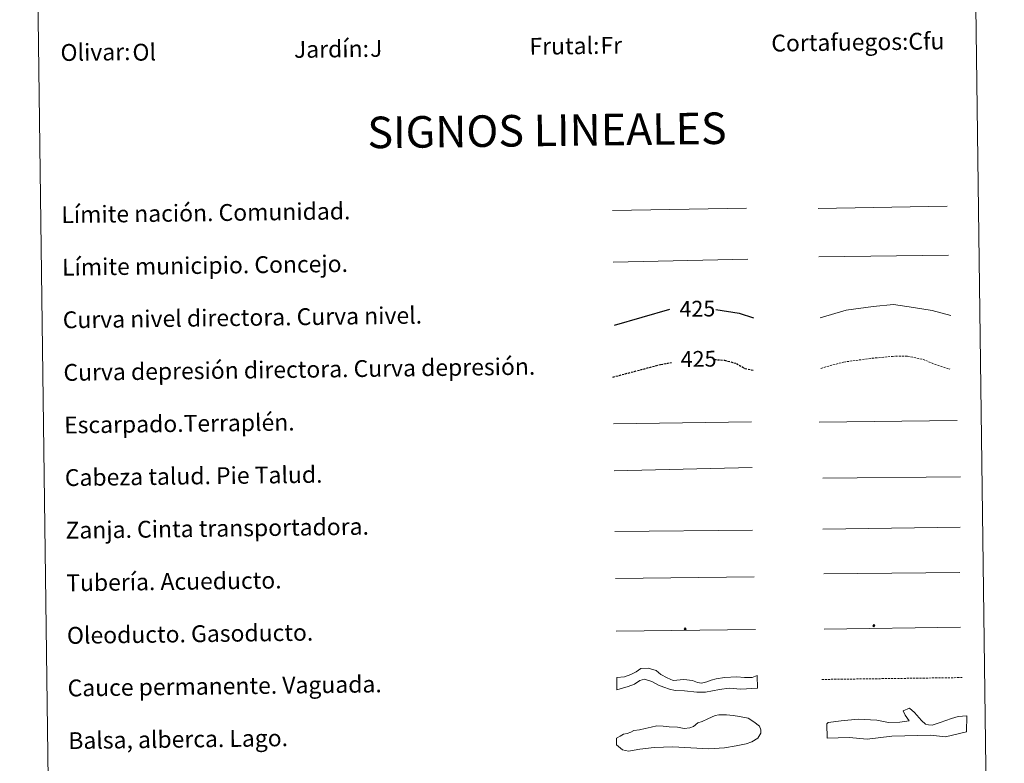
# Model space of a CAD drawing. Units: metres. Extents: x 590185 to 594679, y 4677727 to 4680755.
# Drawn here: x 590506 to 590974, y 4678446 to 4678800 of the extents above; entities that cross this region are included whole.
import ezdxf
from ezdxf.enums import TextEntityAlignment as Align

# ---------------------------------------------------------------- set-up
doc = ezdxf.new("R2010")
doc.units = ezdxf.units.M
doc.header["$MEASUREMENT"] = 0
doc.linetypes.add('TRAZOSX2', pattern=[1.5, 1, -0.5])
for name, color, linetype, lineweight in [('Carátula', 7, 'Continuous', 5), ('Level 34', 2, 'Continuous', 0), ('Level 63', 7, 'Continuous', 0)]:
    doc.layers.add(name, color=color, linetype=linetype, lineweight=lineweight)
doc.styles.add('Arial', font='ARIAL.TTF', dxfattribs={"height": 0.2})

# ---------------------------------------------------------------- blocks, each defined once
blk = doc.blocks.new('5ROLEO')
at = {"layer": 'Carátula', "linetype": 'Continuous', "lineweight": 5}
for color, points in [(2, [(-0.2, -5.2), (-5.2, -0.1), (-0.2, 5), (0, 2.4), (-0.6, 2.3), (-1, 2.1), (-1.4, 1.8), (-1.7, 1.3), (-1.9, 0.6), (-1.9, -0.2), (-1.9, -0.8), (-1.8, -1.3), (-1.6, -1.7), (-1.4, -2.1), (-1.1, -2.4), (-0.8, -2.6), (-0.4, -2.7), (0, -2.7)]), (250, [(0, -2.7), (-0.4, -2.7), (-0.8, -2.6), (-1.1, -2.4), (-1.4, -2.1), (-1.6, -1.7), (-1.8, -1.3), (-1.9, -0.8), (-1.9, -0.2), (-1.9, 0.6), (-1.7, 1.3), (-1.4, 1.8), (-1, 2.1), (-0.6, 2.3), (0, 2.4), (0, 1.5), (-0.2, 1.5), (-0.5, 1.4), (-0.7, 1.3), (-0.8, 1.1), (-1, 0.9), (-1.1, 0.6), (-1.2, 0.2), (-1.2, -0.2), (-1.2, -0.6), (-1.1, -0.9), (-1, -1.2), (-0.8, -1.4), (-0.7, -1.6), (-0.5, -1.8), (-0.2, -1.8), (0, -1.9)]), (2, [(0, -1.9), (-0.2, -1.8), (-0.5, -1.8), (-0.7, -1.6), (-0.8, -1.4), (-1, -1.2), (-1.1, -0.9), (-1.2, -0.6), (-1.2, -0.2), (-1.2, 0.2), (-1.1, 0.6), (-1, 0.9), (-0.8, 1.1), (-0.7, 1.3), (-0.5, 1.4), (-0.2, 1.5), (0, 1.5), (0.3, 1.5), (0.5, 1.4), (0.7, 1.3), (0.9, 1.1), (1, 0.9), (1.1, 0.6), (1.1, 0.3), (1.2, -0.1), (1.2, -0.5), (1.1, -0.9), (1, -1.2), (0.8, -1.4), (0.7, -1.6), (0.5, -1.8), (0.3, -1.8)]), (2, [(-0.2, -5.2), (0, -2.7), (0.4, -2.7), (0.8, -2.6), (1.1, -2.4), (1.4, -2.1), (1.6, -1.7), (1.8, -1.3), (1.9, -0.7), (1.9, -0.2), (1.9, 0.4), (1.8, 0.9), (1.6, 1.4), (1.4, 1.7), (1.1, 2), (0.8, 2.2), (0.4, 2.3), (0, 2.4), (-0.2, 5), (4.9, -0.1)]), (250, [(0, -2.7), (0, -1.9), (0.3, -1.8), (0.5, -1.8), (0.7, -1.6), (0.8, -1.4), (1, -1.2), (1.1, -0.9), (1.2, -0.5), (1.2, -0.1), (1.1, 0.3), (1.1, 0.6), (1, 0.9), (0.9, 1.1), (0.7, 1.3), (0.5, 1.4), (0.3, 1.5), (0, 1.5), (0, 1.5), (0, 2.4), (0, 2.4), (0.4, 2.3), (0.8, 2.2), (1.1, 2), (1.4, 1.7), (1.6, 1.4), (1.8, 0.9), (1.9, 0.4), (1.9, -0.2), (1.9, -0.7), (1.8, -1.3), (1.6, -1.7), (1.4, -2.1), (1.1, -2.4), (0.8, -2.6), (0.4, -2.7)])]:
    blk.add_hatch(color=color, dxfattribs=at).paths.add_polyline_path(points)
at = {"layer": 'Carátula', "color": 250, "linetype": 'Continuous', "lineweight": 5, "flags": 128}
blk.add_lwpolyline([(-0.1, -5.2), (4.9, -0.1), (-0.1, 5), (-5.2, -0.1), (-0.1, -5.2)], dxfattribs=at)
blk = doc.blocks.new('5GASO')
at = {"layer": 'Carátula', "linetype": 'Continuous', "lineweight": 5}
for color, points in [(33, [(0, -5.1), (-5.1, 0), (0, 5.1), (0.2, 2.5), (-0.3, 2.4), (-0.8, 2.2), (-1.2, 1.8), (-1.5, 1.3), (-1.7, 0.7), (-1.7, 0), (-1.7, -0.8), (-1.5, -1.4), (-1.2, -1.9), (-0.8, -2.3), (-0.3, -2.5), (0.3, -2.6)]), (250, [(0.3, -2.6), (-0.3, -2.5), (-0.8, -2.3), (-1.2, -1.9), (-1.5, -1.4), (-1.7, -0.8), (-1.7, 0), (-1.7, 0.7), (-1.5, 1.3), (-1.2, 1.8), (-0.8, 2.2), (-0.3, 2.4), (0.2, 2.5), (0.6, 2.5), (0.9, 2.4), (1.1, 2.3), (1.4, 2.1), (1.6, 1.9), (1.7, 1.6), (1.8, 1.3), (1.9, 1), (1.2, 0.8), (1, 1.2), (0.8, 1.4), (0.5, 1.6), (0.2, 1.6), (0, 1.6), (-0.3, 1.5), (-0.5, 1.4), (-0.7, 1.2), (-0.8, 1), (-0.9, 0.7), (-1, 0.4), (-1, 0), (-1, -0.4), (-0.9, -0.8), (-0.8, -1.1), (-0.6, -1.4), (-0.4, -1.5), (-0.2, -1.7), (0, -1.7), (0.2, -1.8), (0.5, -1.7), (0.8, -1.6), (1, -1.5), (1.3, -1.3), (1.3, -0.7), (0.2, -0.7), (0.2, 0.1), (2, 0.1), (2, -1.8), (1.7, -2.1), (1.3, -2.4), (0.8, -2.5)]), (33, [(0, -5.1), (0.3, -2.6), (0.8, -2.5), (1.3, -2.4), (1.7, -2.1), (2, -1.8), (2, 0.1), (0.2, 0.1), (0.2, -0.7), (1.3, -0.7), (1.3, -1.3), (1, -1.5), (0.8, -1.6), (0.5, -1.7), (0.2, -1.8), (0, -1.7), (-0.2, -1.7), (-0.4, -1.5), (-0.6, -1.4), (-0.8, -1.1), (-0.9, -0.8), (-1, -0.4), (-1, 0), (-1, 0.4), (-0.9, 0.7), (-0.8, 1), (-0.7, 1.2), (-0.5, 1.4), (-0.3, 1.5), (0, 1.6), (0.2, 1.6), (0.5, 1.6), (0.8, 1.4), (1, 1.2), (1.2, 0.8), (1.9, 1), (1.8, 1.3), (1.7, 1.6), (1.6, 1.9), (1.4, 2.1), (1.1, 2.3), (0.9, 2.4), (0.6, 2.5), (0.2, 2.5), (0, 5.1), (5.1, 0)])]:
    blk.add_hatch(color=color, dxfattribs=at).paths.add_polyline_path(points)
at = {"layer": 'Carátula', "color": 250, "linetype": 'Continuous', "lineweight": 5}
blk.add_3dface([(0, -5.1), (5.1, 0), (0, 5.1), (-5.1, 0)], dxfattribs=at)

msp = doc.modelspace()

# ---------------------------------------------------------------- linework, layer by layer
at = {"layer": 'Level 63', "linetype": 'Continuous', "lineweight": 0}
msp.add_polyline3d([(590505.68, 4679462.76, -0.24), (590951.57, 4679468.65, -0.24), (590973.85, 4677781.72, -0.24), (590527.97, 4677775.83, -0.24), (590505.68, 4679462.76, -0.24)], close=True, dxfattribs=at)
at = {"layer": 'Level 63', "color": 19, "linetype": 'Continuous', "lineweight": 0, "ltscale": 0.45}
for points in [[(590787.51, 4678708.91, -0.49), (590851.19, 4678710.05, -0.49)], [(590885.32, 4678709.96, -0.49), (590946.65, 4678711.07, -0.49)], [(590787.9, 4678684.5, -0.49), (590851.9, 4678685.91, -0.49)], [(590885.73, 4678686.98, -0.49), (590947.39, 4678687.69, -0.49)]]:
    msp.add_polyline3d(points, dxfattribs=at)
at = {"layer": 'Level 63', "color": 36, "linetype": 'Continuous', "lineweight": 30}
for points in [[(590788.54, 4678654.49, 0.26), (590814.89, 4678662.14, 0.26)], [(590836.72, 4678661.97, 0.26), (590847.78, 4678660.17, 0.26), (590854.52, 4678658.03, 0.26)]]:
    msp.add_polyline3d(points, dxfattribs=at)
at = {"layer": 'Level 63', "color": 36, "linetype": 'Continuous', "lineweight": 0}
msp.add_polyline3d([(590886.29, 4678657.92, -0.24), (590898.71, 4678661.65, -0.24), (590911.51, 4678663.42, -0.24), (590921.11, 4678664.35, -0.24), (590930.74, 4678662.87, -0.24), (590939.58, 4678661.38, -0.24), (590948.42, 4678659.1, -0.24)], dxfattribs=at)
at = {"layer": 'Level 63', "color": 39, "linetype": 'TRAZOSX2', "lineweight": 0}
msp.add_polyline3d([(590886.61, 4678633.96, -0.24), (590897.43, 4678636.96, -0.24), (590911.03, 4678638.74, -0.24), (590920.63, 4678639.67, -0.24), (590927.84, 4678639.77, -0.24), (590935.08, 4678638.26, -0.24), (590940.71, 4678635.93, -0.24), (590947.96, 4678633.62, -0.24)], dxfattribs=at)
at = {"layer": 'Level 63', "color": 39, "linetype": 'TRAZOSX2', "lineweight": 30}
for points in [[(590787.76, 4678629.82, 0.26), (590810.44, 4678635.81, 0.26), (590815.54, 4678636.73, 0.26)], [(590835.93, 4678638.16, 0.26), (590840.86, 4678637.82, 0.26), (590846.49, 4678636.29, 0.26), (590850.53, 4678633.94, 0.26), (590854.86, 4678632.92, 0.26)]]:
    msp.add_polyline3d(points, dxfattribs=at)
at = {"layer": 'Level 63', "color": 39, "linetype": 'Continuous', "lineweight": 0}
for points in [[(590788.05, 4678607.64, 0.26), (590853.72, 4678608.51, 0.26)], [(590885.84, 4678608.31, 0.26), (590951.51, 4678609.17, 0.26)], [(590788.35, 4678585.31, 0.26), (590854.01, 4678586.9, 0.26)], [(590887.57, 4678581.84, -0.24), (590953.08, 4678582.41, -0.24)], [(590788.64, 4678556.45, 0.26), (590854.15, 4678557.03, 0.26)]]:
    msp.add_polyline3d(points, dxfattribs=at)
at = {"layer": 'Level 63', "color": 19, "linetype": 'Continuous', "lineweight": 0}
for points in [[(590887.6, 4678557.56, -0.24), (590952.92, 4678558.43, -0.24)], [(590788.93, 4678534.08, 0.26), (590854.89, 4678534.95, 0.26)]]:
    msp.add_polyline3d(points, dxfattribs=at)
at = {"layer": 'Level 63', "color": 5, "linetype": 'Continuous', "lineweight": 13}
msp.add_polyline3d([(590888.07, 4678536.25, -0.24), (590952.71, 4678537.01, -0.49)], dxfattribs=at)
at = {"layer": 'Level 63', "color": 19, "linetype": 'Continuous', "lineweight": 13, "ltscale": 0.4}
msp.add_polyline3d([(590789.26, 4678509.09, 0.26), (590855.56, 4678509.8, -0.49)], dxfattribs=at)
at = {"layer": 'Level 63', "color": 19, "linetype": 'Continuous', "lineweight": 13, "ltscale": 0.3}
msp.add_polyline3d([(590888.23, 4678510.06, -0.24), (590953.02, 4678510.93, -0.49)], dxfattribs=at)
at = {"layer": 'Level 63', "color": 144, "linetype": 'Continuous', "lineweight": 13}
msp.add_polyline3d([(590856.48, 4678481.97, 0.26), (590848.6, 4678481.53, -0.24), (590843.1, 4678481.99, -0.24), (590838.36, 4678481.29, -0.24), (590831.72, 4678480.04, -0.24), (590827.6, 4678480.09, -0.24), (590821.78, 4678480.65, -0.24), (590817.35, 4678480.8, -0.24), (590814.59, 4678481.51, -0.24), (590811.94, 4678482.42, -0.24), (590809.49, 4678483.45, -0.24), (590806.2, 4678485.2, -0.24), (590802.8, 4678486.21, -0.24), (590800.59, 4678485.66, -0.24), (590797.98, 4678483.82, -0.24), (590795.03, 4678482.83, -0.24), (590789.63, 4678481.09, 0.26), (590789.55, 4678487.09, 0.26), (590793.28, 4678487.35, -0.24), (590796.33, 4678488.45, -0.24), (590798.74, 4678489.75, -0.24), (590801, 4678491.35, -0.24), (590804.46, 4678491.39, -0.24), (590808.27, 4678490.39, -0.24), (590810.52, 4678488.41, -0.24), (590813.5, 4678486.87, -0.24), (590816.47, 4678485.64, -0.24), (590821.53, 4678486.13, -0.24), (590825.56, 4678485.55, -0.24), (590827.25, 4678484.94, -0.24), (590827.89, 4678484.73, -0.24), (590829.9, 4678484.34, -0.24), (590832.33, 4678484.9, -0.24), (590834.43, 4678485.77, -0.24), (590836.85, 4678486.43, -0.24), (590840.82, 4678487.03, -0.24), (590846.73, 4678487.32, -0.24), (590850.32, 4678487.05, -0.24), (590852.23, 4678486.97, -0.24), (590854.02, 4678487.1, -0.24), (590856.4, 4678487.97, 0.26), (590856.48, 4678481.97, 0.26)], close=True, dxfattribs=at)
at = {"layer": 'Level 63', "color": 142, "linetype": 'TRAZOSX2', "lineweight": 13}
msp.add_polyline3d([(590887.01, 4678486.1, 0.01), (590953.86, 4678486.99, 0.01)], dxfattribs=at)
at = {"layer": 'Level 63', "color": 131, "linetype": 'Continuous', "lineweight": 0}
msp.add_polyline3d([(590889.53, 4678465.05, -0.74), (590890.11, 4678465.66, -0.74), (590896.31, 4678466.38, -0.74), (590904.29, 4678467.15, -0.74), (590913.18, 4678466.75, -0.74), (590918.83, 4678465.68, -0.74), (590924.15, 4678465.8, -0.74), (590928.58, 4678466.49, -0.74), (590926.75, 4678469.11, -0.74), (590925.81, 4678471.17, -0.74), (590928.74, 4678472.42, -0.74), (590931.15, 4678470.39, -0.74), (590934.5, 4678466.62, -0.74), (590936.31, 4678464.87, -0.74), (590937.79, 4678464.61, -0.74), (590939.58, 4678464.35, -0.74), (590943.39, 4678465.62, -0.74), (590948.68, 4678467.51, -0.74), (590951.92, 4678468.47, -0.74), (590956.05, 4678468.86, -0.74), (590955.92, 4678461.15, -0.74), (590945.91, 4678458.85, -0.74), (590938.79, 4678459.59, -0.74), (590920.44, 4678459.19, -0.74), (590908.63, 4678457.76, -0.74), (590900.03, 4678458.46, -0.74), (590889.68, 4678458.24, -0.74), (590889.53, 4678465.05, -0.74)], close=True, dxfattribs=at)
at = {"layer": 'Level 63', "color": 142, "linetype": 'Continuous', "lineweight": 0}
msp.add_polyline3d([(590794.49, 4678460.37, -0.24), (590796.26, 4678460.98, -0.24), (590797.73, 4678461.89, -0.24), (590800.39, 4678462.22, -0.24), (590803.04, 4678462.85, -0.24), (590805.99, 4678463.48, -0.24), (590808.65, 4678464.11, -0.24), (590811.61, 4678463.85, -0.24), (590814.57, 4678463.59, -0.24), (590818.42, 4678463.35, -0.24), (590821.69, 4678462.8, -0.24), (590824.35, 4678463.13, -0.24), (590826.11, 4678463.74, -0.24), (590828.16, 4678465.55, -0.24), (590830.23, 4678466.17, -0.24), (590832.87, 4678467.39, -0.24), (590836.4, 4678468.92, -0.24), (590838.17, 4678469.24, -0.24), (590841.72, 4678469.28, -0.24), (590844.99, 4678469.03, -0.24), (590847.95, 4678468.48, -0.24), (590852.11, 4678467.65, -0.24), (590854.8, 4678465.9, -0.24), (590857.48, 4678463.86, -0.24), (590858.1, 4678462.09, -0.24), (590858.12, 4678460.61, -0.24), (590856.67, 4678458.22, -0.24), (590853.74, 4678456.4, -0.24), (590851.08, 4678455.48, -0.24), (590846.36, 4678454.53, -0.24), (590840.75, 4678453.57, -0.24), (590833.36, 4678453.17, -0.24), (590816.18, 4678454.13, -0.24), (590807.3, 4678453.71, -0.24), (590800.51, 4678453.03, -0.24), (590795.19, 4678452.07, -0.24), (590792.23, 4678452.63, -0.24), (590789.53, 4678454.96, -0.24), (590789.49, 4678458.22, -0.24), (590791.25, 4678459.14, -0.24), (590792.72, 4678460.04, -0.24), (590794.49, 4678460.37, -0.24)], close=True, dxfattribs=at)

# ---------------------------------------------------------------- block references
at = {"layer": 'Level 34', "color": 2, "linetype": 'Continuous', "lineweight": 0, "xscale": 0.09999983015004542, "yscale": 0.09999983015004542, "rotation": 0.7574814815122257}
for name, p in [('5GASO', (590911.8, 4678511.66, 0.01)), ('5ROLEO', (590822.1, 4678510.07, -0.49))]:
    msp.add_blockref(name, p, dxfattribs=at)

# ---------------------------------------------------------------- texts
at = {"layer": 'Level 63', "linetype": 'Continuous', "lineweight": 0, "style": 'Arial'}
for s, p in [('Cortafuegos:', (590863.06, 4678788.51, -0.24)), ('Olivar:', (590525.08, 4678784.04, -0.24)), ('Jardín:', (590636.08, 4678785.51, -0.24)), ('Frutal:', (590748.06, 4678786.99, -0.24)), ('Límite nación. Comunidad.', (590525.5, 4678706.99, -0.24)), ('Límite municipio. Concejo.', (590525.83, 4678681.99, -0.24)), ('Curva nivel directora. Curva nivel.', (590526.16, 4678656.99, -0.24)), ('Curva depresión directora. Curva depresión.', (590526.49, 4678631.99, -0.24)), ('Escarpado.Terraplén.', (590526.82, 4678607, -0.24)), ('Cabeza talud. Pie Talud.', (590527.15, 4678582, -0.24)), ('Zanja. Cinta transportadora.', (590527.48, 4678557, -0.24)), ('Tubería. Acueducto.', (590527.81, 4678532, -0.24)), ('Oleoducto. Gasoducto.', (590528.14, 4678507.01, -0.24)), ('Cauce permanente. Vaguada.', (590528.47, 4678482.01, -0.24)), ('Balsa, alberca. Lago.', (590528.8, 4678457.01, -0.24))]:
    msp.add_text(s, height=7.999, rotation=0.7574, dxfattribs=at).set_placement(p, align=Align.MIDDLE_LEFT)
at = {"layer": 'Level 63', "color": 92, "linetype": 'Continuous', "lineweight": 0, "style": 'Arial'}
for s, height, p in [('Cfu', 7.999, (590928.22, 4678789.37, -0.24)), ('Ol', 7.999, (590559.29, 4678784.16, -0.24)), ('J', 8, (590672.28, 4678785.98, -0.24)), ('Fr', 7.999, (590781.84, 4678787.43, -0.24))]:
    msp.add_text(s, height=height, rotation=0.7574, dxfattribs=at).set_placement(p, align=Align.MIDDLE_LEFT)
at = {"layer": 'Level 63', "linetype": 'Continuous', "lineweight": 0, "style": 'Arial'}
msp.add_text('SIGNOS LINEALES', height=14.9999, rotation=0.7075, dxfattribs=at).set_placement((590756.39, 4678747.08, -0.24), align=Align.MIDDLE_CENTER)
at = {"layer": 'Level 63', "color": 39, "linetype": 'Continuous', "lineweight": 0, "style": 'Arial'}
for p in [(590827.91, 4678662.31, 0.26), (590828.47, 4678638.46, 0.26)]:
    msp.add_text('425', height=7.5, rotation=0.7574, dxfattribs=at).set_placement(p, align=Align.MIDDLE_CENTER)

doc.saveas('drawing.dxf')
